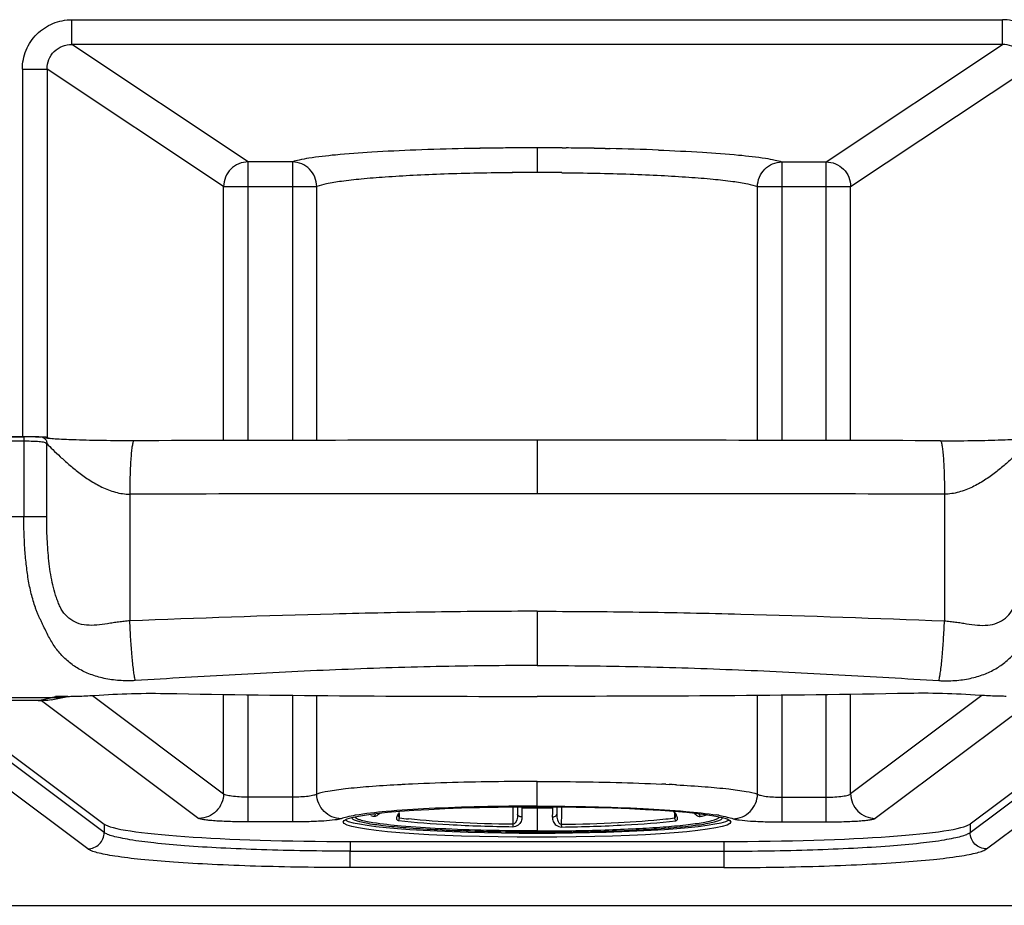
# Model space of a CAD drawing. Units: millimetres. Extents: x 0 to 1726, y -2 to 1166.
# Drawn here: x 1443 to 1562, y 461 to 568 of the extents above; entities that cross this region are included whole.
import ezdxf

# ---------------------------------------------------------------- set-up
doc = ezdxf.new("R2010")
doc.units = ezdxf.units.MM

# ---------------------------------------------------------------- blocks, each defined once
blk = doc.blocks.new('ALTEA 415A')
at = {"linetype": 'Continuous'}
for p, q in [((6979.03, -635.45), (7091.82, -635.45)), ((6979.03, -638.44), (6979.03, -635.45)), ((7091.82, -638.44), (7091.82, -635.45)), ((7091.82, -638.44), (6979.03, -638.44)), ((7000.41, -652.67), (6979.03, -638.44)), ((7070.44, -652.67), (7091.82, -638.44)), ((6973.04, -641.42), (6976.02, -641.42)), ((6973.04, -641.42), (6973.04, -685.97)), ((6997.42, -655.66), (6976.02, -641.42)), ((6976.02, -641.42), (6976.02, -686.06)), ((7073.42, -655.66), (7094.83, -641.42)), ((7032.4, -650.98), (7031.9, -650.98)), ((7035.42, -650.97), (7035.42, -653.96)), ((7038.45, -650.98), (7038.95, -650.98)), ((7005.77, -652.67), (7000.41, -652.67)), ((7000.41, -686.42), (7000.41, -652.67)), ((7005.77, -652.67), (7005.77, -686.41)), ((7065.07, -652.67), (7070.44, -652.67)), ((7065.07, -652.67), (7065.07, -686.41)), ((7070.44, -686.42), (7070.44, -652.67)), ((6997.42, -655.66), (7008.71, -655.66)), ((6997.42, -686.43), (6997.42, -655.66)), ((7008.71, -686.41), (7008.71, -655.66)), ((7062.13, -655.66), (7073.42, -655.66)), ((7062.13, -686.41), (7062.13, -655.66)), ((7073.42, -686.43), (7073.42, -655.66)), ((6973.04, -685.97), (6970.36, -685.97)), ((6970.59, -685.99), (6973.21, -685.99)), ((6973.21, -685.99), (6973.21, -695.63)), ((6976.02, -686.06), (6976.43, -686.2)), ((6967.36, -686.48), (6973.21, -686.48)), ((6975.98, -695.63), (6975.98, -686.79)), ((7035.42, -686.39), (7035.42, -692.86)), ((6986.06, -692.93), (6986.06, -708.28)), ((7084.79, -692.93), (7084.79, -708.28)), ((6969.94, -695.63), (6975.98, -695.63)), ((7035.42, -707.12), (7035.42, -713.69)), ((6997.42, -729.22), (6997.42, -717.18)), ((7073.42, -729.22), (7073.42, -717.18)), ((6962.65, -717.56), (6976.63, -717.56)), ((6975.37, -717.94), (6962.97, -717.94)), ((6962.97, -717.94), (6982.95, -732.9)), ((6974.95, -717.94), (6976.63, -717.56)), ((6975.37, -717.94), (6994.44, -732.21)), ((6976.51, -717.83), (6978.56, -717.43)), ((6978.56, -717.43), (6977.06, -717.43)), ((6981.53, -717.32), (6997.42, -729.22)), ((7000.41, -732.64), (7000.41, -717.22)), ((7005.77, -717.3), (7005.77, -732.64)), ((7008.71, -729.27), (7008.71, -717.32)), ((7062.13, -729.27), (7062.13, -717.32)), ((7065.07, -717.3), (7065.07, -732.64)), ((7070.44, -732.64), (7070.44, -717.22)), ((7089.32, -717.32), (7073.42, -729.22)), ((7095.47, -717.94), (7076.41, -732.21)), ((7107.88, -717.94), (7087.9, -732.9)), ((6982.95, -733.92), (6962.44, -718.56)), ((7087.9, -733.92), (7108.41, -718.56)), ((6980.96, -735.91), (6960.45, -720.56)), ((7089.89, -735.91), (7110.4, -720.56)), ((7035.42, -730.73), (7035.42, -727.74)), ((7019.83, -728.08), (7019.42, -728.1)), ((7051.02, -728.08), (7051.43, -728.1)), ((7005.77, -729.64), (7000.41, -729.64)), ((7065.07, -729.64), (7070.44, -729.64)), ((7032.47, -730.83), (7032.48, -731.71)), ((7033.04, -730.83), (7033.05, -731.71)), ((7033.57, -730.94), (7033.58, -731.48)), ((7033.58, -731.48), (7033.58, -732.04)), ((7035.42, -730.94), (7035.42, -733.89)), ((7037.27, -731.48), (7037.26, -732.04)), ((7037.27, -730.94), (7037.27, -731.48)), ((7037.8, -730.83), (7037.8, -731.71)), ((7038.37, -730.83), (7038.36, -731.71)), ((7051.92, -731.34), (7051.99, -731.42)), ((7051.99, -731.42), (7052.13, -731.65)), ((7005.77, -732.64), (7000.41, -732.64)), ((7018.63, -731.89), (7018.65, -731.81)), ((7018.65, -731.81), (7018.73, -731.63)), ((7018.73, -732.15), (7018.74, -731.89)), ((7018.74, -731.89), (7018.74, -731.61)), ((7032.48, -731.71), (7032.49, -732.93)), ((7038.36, -731.71), (7038.35, -732.93)), ((7052.11, -731.89), (7052.1, -731.61)), ((7052.11, -732.15), (7052.11, -731.89)), ((7052.13, -731.65), (7052.2, -731.82)), ((7052.2, -731.82), (7052.21, -731.85)), ((7052.21, -731.85), (7052.21, -731.89)), ((7052.21, -731.89), (7052.21, -731.89)), ((7065.07, -732.64), (7070.44, -732.64)), ((6982.95, -732.9), (6982.95, -733.92)), ((7087.9, -732.9), (7087.9, -733.92)), ((7012.78, -735.01), (7058.06, -735.01)), ((7012.78, -735.01), (7012.78, -736.18)), ((7058.06, -735.01), (7058.06, -738.17)), ((7012.78, -736.18), (7058.06, -736.18)), ((7012.78, -738.17), (7012.78, -736.18)), ((7058.06, -738.17), (7012.78, -738.17)), ((6883.91, -742.75), (7186.93, -742.75))]:
    blk.add_line(p, q, dxfattribs=at)
for centre, radius, start, end in [((7033.87, -994.68), 343.69, 91.2131, 92.1933), ((7034.95, -1043.3), 392.32, 90.9416, 91.1351), ((7035.12, -1053.8), 402.83, 90.7943, 90.9418), ((7035.31, -1067.94), 416.97, 90.4683, 90.7933), ((7035.42, -1081.55), 430.58, 89.9999, 90.4024), ((7035.42, -1081.55), 430.58, 89.5976, 90.0001), ((7035.54, -1067.94), 416.97, 89.2067, 89.5317), ((7035.73, -1053.8), 402.83, 89.0582, 89.2057), ((7035.9, -1043.3), 392.32, 88.8649, 89.0584), ((7036.98, -994.68), 343.69, 87.8067, 88.7869), ((7035.42, -1003.04), 349.08, 89.9997, 90.4934), ((7035.43, -1003.04), 349.08, 89.5066, 90.0003), ((6975.29, -686.77), 0.73, 65.085, 73.5108), ((7035.4, -18163.75), 17477.36, 89.999931, 90.160226), ((7035.44, -18163.75), 17477.36, 89.839774, 90.000069), ((7035.33, -19908.62), 19215.75, 89.99972, 90.146914), ((7035.52, -19908.62), 19215.75, 89.853086, 90.00028), ((6974.95, -706.77), 11.16, 270.005, 278.0672), ((6975.52, -667.43), 50.15, 271.2624, 272.9911), ((7029.18, -920.57), 192.71, 93.0483, 93.1767), ((7029.67, -929.9), 202.06, 92.9088, 93.0482), ((7030.54, -947.31), 219.49, 92.6753, 92.7974), ((7040.31, -947.31), 219.49, 87.2026, 87.3247), ((7041.17, -929.9), 202.06, 86.9518, 87.0912), ((7041.65, -920.91), 193.06, 86.8333, 86.9516), ((7035.45, -527.39), 203.55, 269.4717, 269.9923), ((7035.4, -527.39), 203.55, 270.0077, 270.5283), ((7026.12, -673.15), 59.46, 262.864, 263.9243), ((7044.73, -673.15), 59.46, 276.0757, 277.136), ((7053.23, -756.51), 25.03, 80.2738, 80.8694)]:
    blk.add_arc(centre, radius, start, end, dxfattribs=at)
for centre, major_axis, ratio, start_param, end_param in [((6973.04, -686.07), (3, 0), 0.034921, 6.387905, 7.853982), ((7035.42, -732.15), (23.5, 0), 0.078702, 3.279025, 6.145753), ((7012.78, -732.65), (30, 0), 0.078705, -3.036868, -1.570792), ((7058.06, -732.65), (30, 0), 0.078705, -1.570801, -0.104724)]:
    blk.add_ellipse(centre, major_axis=major_axis, ratio=ratio, start_param=start_param, end_param=end_param, dxfattribs=at)
blk.add_ellipse((7035.42, -732.65), major_axis=(23.5, 0), ratio=0.078702, dxfattribs=at)
for points, knots in [([(6973.04, -641.42), (6973.04, -640.64), (6973.35, -639.07), (6974.68, -637.08), (6976.68, -635.76), (6978.25, -635.45), (6979.03, -635.45)], [0, 0, 0, 0, 0.250021, 0.499983, 0.749952, 1, 1, 1, 1]), ([(7097.81, -641.42), (7097.81, -640.64), (7097.5, -639.07), (7096.16, -637.08), (7094.17, -635.76), (7092.6, -635.45), (7091.82, -635.45)], [0, 0, 0, 0, 0.250021, 0.499983, 0.749952, 1, 1, 1, 1]), ([(6976.02, -641.42), (6976.02, -641.03), (6976.17, -640.24), (6976.84, -639.24), (6977.85, -638.58), (6978.64, -638.44), (6979.03, -638.44)], [0, 0, 0, 0, 0.250117, 0.500431, 0.750488, 1, 1, 1, 1]), ([(7094.83, -641.42), (7094.83, -641.03), (7094.68, -640.24), (7094.01, -639.24), (7093, -638.58), (7092.21, -638.44), (7091.82, -638.44)], [0, 0, 0, 0, 0.250117, 0.500431, 0.750488, 1, 1, 1, 1]), ([(7020.71, -651.24), (7018.94, -651.31), (7015.7, -651.46), (7011.37, -651.78), (7008.44, -652.1), (7006.7, -652.41), (7006.04, -652.57), (7005.77, -652.67)], [0, 0, 0, 0, 0.354547, 0.647453, 0.865567, 0.94363, 1, 1, 1, 1]), ([(7050.13, -651.24), (7051.91, -651.31), (7055.15, -651.46), (7059.47, -651.78), (7062.41, -652.1), (7064.15, -652.41), (7064.81, -652.57), (7065.07, -652.67)], [0, 0, 0, 0, 0.354547, 0.647453, 0.865567, 0.94363, 1, 1, 1, 1]), ([(7000.41, -652.67), (7000.02, -652.67), (6999.24, -652.83), (6998.25, -653.5), (6997.59, -654.49), (6997.43, -655.27), (6997.42, -655.66)], [0, 0, 0, 0, 0.249374, 0.49948, 0.749883, 1, 1, 1, 1]), ([(7008.71, -655.66), (7008.71, -655.27), (7008.55, -654.49), (7007.9, -653.51), (7006.93, -652.84), (7006.16, -652.67), (7005.77, -652.67)], [0, 0, 0, 0, 0.251534, 0.502777, 0.752403, 1, 1, 1, 1]), ([(7062.13, -655.66), (7062.14, -655.27), (7062.3, -654.49), (7062.95, -653.51), (7063.92, -652.84), (7064.69, -652.67), (7065.07, -652.67)], [0, 0, 0, 0, 0.251534, 0.502777, 0.752403, 1, 1, 1, 1]), ([(7070.44, -652.67), (7070.83, -652.67), (7071.61, -652.83), (7072.6, -653.5), (7073.26, -654.49), (7073.42, -655.27), (7073.42, -655.66)], [0, 0, 0, 0, 0.249374, 0.49948, 0.749883, 1, 1, 1, 1]), ([(7032.42, -653.98), (7029.66, -654), (7025.66, -654.08), (7020.53, -654.3), (7017.17, -654.5), (7014.27, -654.73), (7011.89, -654.99), (7010.09, -655.28), (7009.09, -655.51), (7008.71, -655.66)], [0, 0, 0, 0, 0.346889, 0.504829, 0.647169, 0.770459, 0.871762, 0.94878, 1, 1, 1, 1]), ([(7038.43, -653.98), (7041.18, -654), (7045.19, -654.08), (7050.32, -654.3), (7053.68, -654.5), (7056.58, -654.73), (7058.96, -654.99), (7060.76, -655.28), (7061.75, -655.51), (7062.13, -655.66)], [0, 0, 0, 0, 0.346889, 0.504829, 0.647169, 0.770459, 0.871762, 0.94878, 1, 1, 1, 1]), ([(6975.35, -686.04), (6975.31, -686.03), (6975.21, -686.02), (6974.94, -686.01), (6974.49, -686), (6973.88, -685.99), (6973.44, -685.99), (6973.21, -685.99)], [0, 0, 0, 0, 0.056728, 0.142445, 0.381479, 0.678343, 1, 1, 1, 1]), ([(6975.6, -686.11), (6975.66, -686.14), (6975.78, -686.22), (6975.92, -686.38), (6975.99, -686.58), (6975.99, -686.72), (6975.98, -686.79)], [0, 0, 0, 0, 0.254763, 0.505077, 0.752579, 1, 1, 1, 1]), ([(6986.53, -686.46), (6985.27, -686.46), (6982.95, -686.45), (6979.84, -686.38), (6977.72, -686.3), (6976.49, -686.21), (6976.03, -686.16), (6975.84, -686.13)], [0, 0, 0, 0, 0.351807, 0.652712, 0.870601, 0.945917, 1, 1, 1, 1]), ([(7084.32, -686.46), (7085.57, -686.46), (7087.9, -686.45), (7091, -686.38), (7093.12, -686.3), (7094.35, -686.21), (7094.81, -686.16), (7095, -686.13)], [0, 0, 0, 0, 0.351634, 0.652471, 0.870427, 0.94582, 1, 1, 1, 1]), ([(6973.21, -686.48), (6973.5, -686.48), (6974.06, -686.49), (6974.74, -686.5), (6975.22, -686.55), (6975.53, -686.6), (6975.78, -686.67), (6975.92, -686.75), (6975.98, -686.79)], [0, 0, 0, 0, 0.311628, 0.595884, 0.720039, 0.829093, 0.922077, 1, 1, 1, 1]), ([(6975.98, -686.79), (6976.22, -687.04), (6976.76, -687.58), (6977.66, -688.43), (6978.7, -689.36), (6979.89, -690.33), (6981.2, -691.27), (6982.67, -692.11), (6984.29, -692.75), (6985.47, -692.93), (6986.06, -692.93)], [0, 0, 0, 0, 0.085831, 0.189639, 0.306877, 0.434009, 0.568604, 0.709001, 0.853653, 1, 1, 1, 1]), ([(6986.53, -686.46), (6986.51, -686.48), (6986.47, -686.55), (6986.42, -686.69), (6986.38, -686.88), (6986.34, -687.12), (6986.29, -687.41), (6986.24, -687.89), (6986.18, -688.6), (6986.12, -689.54), (6986.08, -690.6), (6986.06, -691.75), (6986.06, -692.53), (6986.06, -692.93)], [0, 0, 0, 0, 0.014676, 0.036931, 0.067004, 0.104793, 0.15007, 0.202485, 0.326998, 0.474239, 0.639271, 0.816524, 1, 1, 1, 1]), ([(7084.32, -686.46), (7084.34, -686.48), (7084.38, -686.55), (7084.42, -686.69), (7084.47, -686.88), (7084.51, -687.12), (7084.55, -687.41), (7084.61, -687.89), (7084.67, -688.6), (7084.72, -689.54), (7084.76, -690.6), (7084.79, -691.75), (7084.79, -692.53), (7084.79, -692.93)], [0, 0, 0, 0, 0.014676, 0.036931, 0.067004, 0.104793, 0.15007, 0.202485, 0.326998, 0.474239, 0.639271, 0.816524, 1, 1, 1, 1]), ([(7094.86, -686.79), (7094.63, -687.04), (7094.09, -687.58), (7093.19, -688.43), (7092.14, -689.36), (7090.96, -690.33), (7089.64, -691.27), (7088.18, -692.11), (7086.55, -692.75), (7085.38, -692.93), (7084.79, -692.93)], [0, 0, 0, 0, 0.085831, 0.189639, 0.306877, 0.434009, 0.568604, 0.709001, 0.853653, 1, 1, 1, 1]), ([(6986.72, -715.51), (6986.56, -715.53), (6986.23, -715.54), (6985.59, -715.55), (6984.48, -715.51), (6982.97, -715.3), (6981.3, -714.82), (6979.84, -714.13), (6978.59, -713.26), (6977.53, -712.21), (6976.8, -711.21), (6976.3, -710.34), (6975.95, -709.65), (6975.66, -709.06), (6975.44, -708.57), (6975.26, -708.2), (6975.08, -707.83), (6974.91, -707.45), (6974.75, -707.06), (6974.46, -706.25), (6974.09, -704.98), (6973.79, -703.52), (6973.61, -702.32), (6973.46, -701.07), (6973.26, -698.85), (6973.21, -696.92), (6973.21, -695.63)], [0, 0, 0, 0, 0.017572, 0.035219, 0.070389, 0.138097, 0.200615, 0.258364, 0.313008, 0.366363, 0.420086, 0.447545, 0.475585, 0.504319, 0.518968, 0.533828, 0.548867, 0.564038, 0.579334, 0.594763, 0.657867, 0.723211, 0.756657, 0.790553, 0.859469, 1, 1, 1, 1]), ([(6986.06, -708.28), (6985.94, -708.29), (6985.72, -708.31), (6985.27, -708.35), (6984.7, -708.42), (6984.03, -708.52), (6983.16, -708.66), (6982.08, -708.81), (6980.82, -708.85), (6979.65, -708.59), (6978.63, -708), (6977.99, -707.27), (6977.6, -706.59), (6977.37, -706.03), (6977.15, -705.45), (6976.9, -704.64), (6976.65, -703.61), (6976.41, -702.33), (6976.24, -701.02), (6976.12, -699.69), (6976.01, -697.9), (6975.98, -696.54), (6975.98, -695.63)], [0, 0, 0, 0, 0.016583, 0.033194, 0.066419, 0.099529, 0.132376, 0.196669, 0.258013, 0.315729, 0.371002, 0.426668, 0.45565, 0.485538, 0.5158, 0.546392, 0.608538, 0.67189, 0.736275, 0.80149, 0.867323, 1, 1, 1, 1]), ([(7084.13, -715.51), (7084.29, -715.53), (7084.61, -715.54), (7085.26, -715.55), (7086.37, -715.51), (7087.88, -715.3), (7089.54, -714.82), (7091, -714.13), (7092.26, -713.26), (7093.32, -712.21), (7094.05, -711.21), (7094.55, -710.34), (7094.9, -709.65), (7095.18, -709.06), (7095.41, -708.57), (7095.59, -708.2), (7095.77, -707.83), (7095.93, -707.45), (7096.09, -707.06), (7096.39, -706.25), (7096.76, -704.98), (7097.05, -703.52), (7097.24, -702.32), (7097.39, -701.07), (7097.58, -698.85), (7097.64, -696.92), (7097.64, -695.63)], [0, 0, 0, 0, 0.017572, 0.035219, 0.070389, 0.138097, 0.200615, 0.258364, 0.313008, 0.366363, 0.420086, 0.447545, 0.475585, 0.504319, 0.518968, 0.533828, 0.548867, 0.564038, 0.579334, 0.594763, 0.657867, 0.723211, 0.756657, 0.790553, 0.859469, 1, 1, 1, 1]), ([(7084.79, -708.28), (7084.9, -708.29), (7085.13, -708.31), (7085.58, -708.35), (7086.14, -708.42), (7086.81, -708.52), (7087.69, -708.66), (7088.76, -708.81), (7090.02, -708.85), (7091.2, -708.59), (7092.22, -708), (7092.86, -707.27), (7093.25, -706.59), (7093.48, -706.03), (7093.7, -705.45), (7093.95, -704.64), (7094.2, -703.61), (7094.43, -702.33), (7094.6, -701.02), (7094.73, -699.69), (7094.83, -697.9), (7094.86, -696.54), (7094.86, -695.63)], [0, 0, 0, 0, 0.016583, 0.033194, 0.066419, 0.099529, 0.132376, 0.196669, 0.258013, 0.315729, 0.371002, 0.426668, 0.45565, 0.485538, 0.5158, 0.546392, 0.608538, 0.67189, 0.736275, 0.80149, 0.867323, 1, 1, 1, 1]), ([(7035.42, -707.12), (7031.3, -707.12), (7023.07, -707.18), (7006.61, -707.52), (6994.28, -707.97), (6986.06, -708.28)], [0, 0, 0, 0, 0.250265, 0.500424, 1, 1, 1, 1]), ([(7035.42, -707.12), (7039.54, -707.12), (7047.78, -707.18), (7064.24, -707.52), (7076.57, -707.97), (7084.79, -708.28)], [0, 0, 0, 0, 0.250265, 0.500424, 1, 1, 1, 1]), ([(6986.72, -715.52), (6986.68, -715.33), (6986.6, -714.92), (6986.46, -713.94), (6986.31, -712.45), (6986.16, -710.46), (6986.09, -709.03), (6986.06, -708.28)], [0, 0, 0, 0, 0.077293, 0.172628, 0.409709, 0.692897, 1, 1, 1, 1]), ([(7084.13, -715.52), (7084.17, -715.33), (7084.24, -714.92), (7084.39, -713.94), (7084.54, -712.45), (7084.69, -710.46), (7084.76, -709.03), (7084.79, -708.28)], [0, 0, 0, 0, 0.077293, 0.172628, 0.409709, 0.692897, 1, 1, 1, 1]), ([(7035.42, -713.69), (7031.35, -713.69), (7023.21, -713.78), (7011.01, -714.18), (6998.85, -714.78), (6990.76, -715.27), (6986.72, -715.51)], [0, 0, 0, 0, 0.25065, 0.501038, 0.750906, 1, 1, 1, 1]), ([(7035.42, -713.69), (7039.5, -713.69), (7047.64, -713.78), (7059.83, -714.18), (7072, -714.78), (7080.09, -715.27), (7084.13, -715.51)], [0, 0, 0, 0, 0.25065, 0.501038, 0.750906, 1, 1, 1, 1]), ([(6981.22, -717.34), (6982.71, -717.24), (6985.75, -717.07), (6988.8, -717.04), (6990.35, -717.07)], [0, 0, 0, 0, 0.491353, 1, 1, 1, 1]), ([(6990.35, -717.07), (6997.85, -717.22), (7012.88, -717.39), (7027.9, -717.43), (7035.42, -717.43)], [0, 0, 0, 0, 0.499559, 1, 1, 1, 1]), ([(7080.5, -717.07), (7072.99, -717.22), (7057.97, -717.39), (7042.94, -717.43), (7035.42, -717.43)], [0, 0, 0, 0, 0.499559, 1, 1, 1, 1]), ([(7089.63, -717.34), (7088.14, -717.24), (7085.09, -717.07), (7082.05, -717.04), (7080.5, -717.07)], [0, 0, 0, 0, 0.491353, 1, 1, 1, 1]), ([(6976.63, -717.56), (6976.67, -717.56), (6976.81, -717.52), (6976.96, -717.47), (6977.06, -717.43)], [0, 0, 0, 0, 0.246519, 1, 1, 1, 1]), ([(6978.56, -717.43), (6978.79, -717.42), (6979.68, -717.41), (6980.56, -717.38), (6981.22, -717.34)], [0, 0, 0, 0, 0.25596, 1, 1, 1, 1]), ([(7092.28, -717.43), (7092.06, -717.42), (7091.17, -717.41), (7090.29, -717.38), (7089.63, -717.34)], [0, 0, 0, 0, 0.25596, 1, 1, 1, 1]), ([(7035.42, -727.74), (7034.09, -727.74), (7029.05, -727.76), (7024, -727.88), (7020.3, -728.06)], [0, 0, 0, 0, 0.264029, 1, 1, 1, 1]), ([(7035.42, -727.74), (7036.76, -727.74), (7041.8, -727.76), (7046.84, -727.88), (7050.55, -728.06)], [0, 0, 0, 0, 0.264029, 1, 1, 1, 1]), ([(7018.5, -728.15), (7017.34, -728.21), (7015.24, -728.35), (7012.42, -728.6), (7010.31, -728.89), (7009.15, -729.11), (7008.71, -729.27)], [0, 0, 0, 0, 0.352224, 0.641447, 0.85927, 1, 1, 1, 1]), ([(7052.32, -728.15), (7053.48, -728.21), (7055.59, -728.35), (7058.41, -728.6), (7060.53, -728.88), (7061.69, -729.11), (7062.13, -729.27)], [0, 0, 0, 0, 0.352265, 0.641527, 0.859346, 1, 1, 1, 1]), ([(6997.42, -729.22), (6997.42, -729.61), (6997.26, -730.39), (6996.59, -731.38), (6995.61, -732.05), (6994.83, -732.21), (6994.44, -732.21)], [0, 0, 0, 0, 0.250002, 0.50039, 0.750549, 1, 1, 1, 1]), ([(7000.41, -729.64), (7000.05, -729.64), (6999.37, -729.63), (6998.48, -729.54), (6997.87, -729.44), (6997.55, -729.32), (6997.45, -729.26), (6997.42, -729.22)], [0, 0, 0, 0, 0.354769, 0.662454, 0.884369, 0.955579, 1, 1, 1, 1]), ([(7008.71, -729.27), (7008.67, -729.3), (7008.55, -729.36), (7008.21, -729.46), (7007.61, -729.56), (7006.75, -729.63), (7006.11, -729.64), (7005.77, -729.64)], [0, 0, 0, 0, 0.054484, 0.133598, 0.360721, 0.660627, 1, 1, 1, 1]), ([(7011.66, -732.26), (7011.28, -732.25), (7010.51, -732.08), (7009.54, -731.41), (7008.88, -730.43), (7008.72, -729.65), (7008.71, -729.27)], [0, 0, 0, 0, 0.24755, 0.49727, 0.74858, 1, 1, 1, 1]), ([(7059.19, -732.26), (7059.57, -732.25), (7060.34, -732.08), (7061.31, -731.41), (7061.96, -730.43), (7062.13, -729.65), (7062.13, -729.27)], [0, 0, 0, 0, 0.24755, 0.49727, 0.74858, 1, 1, 1, 1]), ([(7062.13, -729.27), (7062.17, -729.3), (7062.3, -729.36), (7062.64, -729.46), (7063.24, -729.56), (7064.1, -729.63), (7064.73, -729.64), (7065.07, -729.64)], [0, 0, 0, 0, 0.054484, 0.133598, 0.360721, 0.660627, 1, 1, 1, 1]), ([(7070.44, -729.64), (7070.8, -729.64), (7071.47, -729.63), (7072.37, -729.54), (7072.97, -729.44), (7073.29, -729.32), (7073.4, -729.26), (7073.42, -729.22)], [0, 0, 0, 0, 0.354769, 0.662454, 0.884369, 0.955579, 1, 1, 1, 1]), ([(7073.42, -729.22), (7073.43, -729.61), (7073.59, -730.39), (7074.25, -731.38), (7075.24, -732.05), (7076.02, -732.21), (7076.41, -732.21)], [0, 0, 0, 0, 0.250002, 0.50039, 0.750549, 1, 1, 1, 1]), ([(7035.42, -730.73), (7033.15, -730.73), (7028.78, -730.77), (7022.67, -730.98), (7017.6, -731.31), (7014.62, -731.63), (7013.39, -731.84)], [0, 0, 0, 0, 0.309177, 0.593342, 0.829817, 1, 1, 1, 1]), ([(7018.61, -732.49), (7018.57, -732.48), (7018.49, -732.45), (7018.42, -732.35), (7018.4, -732.23), (7018.43, -732.03), (7018.54, -731.77), (7018.67, -731.57), (7018.74, -731.46)], [0, 0, 0, 0, 0.102745, 0.193456, 0.292902, 0.408071, 0.681622, 1, 1, 1, 1]), ([(7035.42, -730.73), (7037.65, -730.73), (7041.93, -730.77), (7047.94, -730.97), (7052.98, -731.29), (7055.95, -731.6), (7057.2, -731.8)], [0, 0, 0, 0, 0.306252, 0.588782, 0.825996, 1, 1, 1, 1]), ([(7052.24, -732.49), (7052.28, -732.48), (7052.36, -732.45), (7052.43, -732.35), (7052.44, -732.23), (7052.42, -732.03), (7052.3, -731.77), (7052.18, -731.57), (7052.11, -731.46)], [0, 0, 0, 0, 0.102745, 0.193456, 0.292902, 0.408071, 0.681622, 1, 1, 1, 1]), ([(7000.41, -732.64), (6999.69, -732.64), (6998.64, -732.62), (6997.3, -732.57), (6996.43, -732.52), (6995.7, -732.46), (6995.11, -732.39), (6994.72, -732.32), (6994.5, -732.26), (6994.44, -732.21)], [0, 0, 0, 0, 0.358789, 0.523175, 0.669972, 0.794453, 0.892754, 0.961686, 1, 1, 1, 1]), ([(7011.66, -732.26), (7011.56, -732.29), (7011.32, -732.35), (7010.62, -732.45), (7009.43, -732.55), (7007.72, -732.62), (7006.45, -732.64), (7005.77, -732.64)], [0, 0, 0, 0, 0.050708, 0.128459, 0.356067, 0.65817, 1, 1, 1, 1]), ([(7013.39, -731.84), (7013.04, -731.9), (7012.46, -732.01), (7011.89, -732.17), (7011.66, -732.26)], [0, 0, 0, 0, 0.583245, 1, 1, 1, 1]), ([(7035.42, -733.89), (7033.96, -733.89), (7031.1, -733.87), (7026.94, -733.77), (7023.1, -733.61), (7019.74, -733.4), (7016.99, -733.15), (7015.12, -732.9), (7014, -732.66), (7013.51, -732.52), (7013.22, -732.39), (7013.06, -732.3), (7012.96, -732.19), (7012.97, -732.12)], [0, 0, 0, 0, 0.193252, 0.379017, 0.550266, 0.700427, 0.823924, 0.916147, 0.949694, 0.974678, 0.983943, 0.991096, 1, 1, 1, 1]), ([(7015.51, -732.74), (7015.23, -732.69), (7014.72, -732.6), (7014.05, -732.43), (7013.61, -732.28), (7013.38, -732.14), (7013.34, -732.06)], [0, 0, 0, 0, 0.380273, 0.673911, 0.87959, 1, 1, 1, 1]), ([(7015.65, -731.99), (7015.62, -731.98), (7015.49, -731.95), (7015.37, -731.92), (7015.27, -731.89)], [0, 0, 0, 0, 0.261762, 1, 1, 1, 1]), ([(7016.4, -731.59), (7016.27, -731.7), (7016.07, -731.85), (7015.82, -731.97), (7015.7, -732), (7015.65, -731.99)], [0, 0, 0, 0, 0.599262, 0.838879, 1, 1, 1, 1]), ([(7032.47, -733.26), (7029.9, -733.22), (7025.27, -733.08), (7020.65, -732.74), (7018.61, -732.49)], [0, 0, 0, 0, 0.555935, 1, 1, 1, 1]), ([(7018.73, -732.15), (7018.67, -732.13), (7018.63, -732.01), (7018.63, -731.91), (7018.63, -731.89)], [0, 0, 0, 0, 0.703886, 1, 1, 1, 1]), ([(7032.49, -732.93), (7030.19, -732.9), (7025.96, -732.77), (7021.74, -732.48), (7019.83, -732.28)], [0, 0, 0, 0, 0.545442, 1, 1, 1, 1]), ([(7033.47, -732.57), (7033.39, -732.75), (7033.13, -733.1), (7032.7, -733.26), (7032.47, -733.26)], [0, 0, 0, 0, 0.463679, 1, 1, 1, 1]), ([(7033.05, -731.71), (7033.05, -731.94), (7033.02, -732.36), (7032.73, -732.94), (7032.49, -732.93)], [0, 0, 0, 0, 0.501744, 1, 1, 1, 1]), ([(7033.58, -732.04), (7033.45, -732.05), (7033.22, -732.01), (7033.05, -731.8), (7033.05, -731.71)], [0, 0, 0, 0, 0.566831, 1, 1, 1, 1]), ([(7035.42, -733.73), (7036.82, -733.73), (7039.57, -733.71), (7043.56, -733.62), (7047.25, -733.47), (7050.52, -733.27), (7052.91, -733.06), (7054.52, -732.86), (7055.48, -732.72), (7056.26, -732.57), (7056.86, -732.41), (7057.26, -732.26), (7057.47, -732.13), (7057.51, -732.06)], [0, 0, 0, 0, 0.188412, 0.369933, 0.538078, 0.686763, 0.810752, 0.862093, 0.905692, 0.941346, 0.968953, 0.988405, 1, 1, 1, 1]), ([(7035.42, -733.89), (7036.88, -733.89), (7039.75, -733.87), (7043.91, -733.77), (7047.74, -733.61), (7051.1, -733.4), (7053.86, -733.15), (7055.73, -732.9), (7056.84, -732.66), (7057.34, -732.52), (7057.63, -732.39), (7057.79, -732.3), (7057.89, -732.19), (7057.88, -732.12)], [0, 0, 0, 0, 0.193252, 0.379017, 0.550266, 0.700427, 0.823924, 0.916147, 0.949694, 0.974678, 0.983943, 0.991096, 1, 1, 1, 1]), ([(7037.26, -732.04), (7037.39, -732.05), (7037.63, -732.01), (7037.79, -731.8), (7037.8, -731.71)], [0, 0, 0, 0, 0.566831, 1, 1, 1, 1]), ([(7037.38, -732.57), (7037.46, -732.75), (7037.72, -733.1), (7038.15, -733.26), (7038.38, -733.26)], [0, 0, 0, 0, 0.463679, 1, 1, 1, 1]), ([(7037.8, -731.71), (7037.79, -731.94), (7037.83, -732.36), (7038.12, -732.94), (7038.35, -732.93)], [0, 0, 0, 0, 0.501744, 1, 1, 1, 1]), ([(7038.35, -732.93), (7040.66, -732.9), (7044.89, -732.77), (7049.11, -732.48), (7051.02, -732.28)], [0, 0, 0, 0, 0.545442, 1, 1, 1, 1]), ([(7038.38, -733.26), (7040.95, -733.22), (7045.58, -733.08), (7050.2, -732.74), (7052.24, -732.49)], [0, 0, 0, 0, 0.555935, 1, 1, 1, 1]), ([(7052.11, -732.15), (7052.18, -732.13), (7052.21, -732.01), (7052.21, -731.91), (7052.21, -731.89)], [0, 0, 0, 0, 0.703902, 1, 1, 1, 1]), ([(7054.45, -731.59), (7054.58, -731.7), (7054.77, -731.85), (7055.03, -731.97), (7055.15, -732), (7055.19, -731.99)], [0, 0, 0, 0, 0.599262, 0.838879, 1, 1, 1, 1]), ([(7055.19, -731.99), (7055.27, -731.97), (7055.53, -731.91), (7055.79, -731.83), (7055.97, -731.77)], [0, 0, 0, 0, 0.278882, 1, 1, 1, 1]), ([(7057.46, -731.84), (7057.8, -731.9), (7058.38, -732.01), (7058.96, -732.17), (7059.19, -732.26)], [0, 0, 0, 0, 0.583242, 1, 1, 1, 1]), ([(7059.19, -732.26), (7059.28, -732.29), (7059.53, -732.35), (7060.22, -732.45), (7061.42, -732.55), (7063.13, -732.62), (7064.4, -732.64), (7065.07, -732.64)], [0, 0, 0, 0, 0.050708, 0.128459, 0.356067, 0.65817, 1, 1, 1, 1]), ([(7070.44, -732.64), (7071.16, -732.64), (7072.2, -732.62), (7073.54, -732.57), (7074.41, -732.52), (7075.15, -732.46), (7075.73, -732.39), (7076.13, -732.32), (7076.35, -732.26), (7076.41, -732.21)], [0, 0, 0, 0, 0.358789, 0.523175, 0.669972, 0.794453, 0.892754, 0.961686, 1, 1, 1, 1]), ([(6980.96, -735.91), (6981.47, -735.91), (6982.52, -735.48), (6982.94, -734.43), (6982.95, -733.92)], [0, 0, 0, 0, 0.499579, 1, 1, 1, 1]), ([(7012.78, -736.18), (7010.96, -736.18), (7007.37, -736.15), (7002.13, -736.03), (6997.26, -735.83), (6992.91, -735.56), (6989.23, -735.24), (6986.63, -734.91), (6984.99, -734.61), (6984.09, -734.4), (6983.43, -734.19), (6983.07, -734.02), (6982.95, -733.92)], [0, 0, 0, 0, 0.182444, 0.35878, 0.523002, 0.669709, 0.794098, 0.892233, 0.930513, 0.961253, 0.984357, 1, 1, 1, 1]), ([(7035.42, -733.73), (7033.38, -733.73), (7029.46, -733.69), (7023.96, -733.5), (7019.36, -733.21), (7016.65, -732.92), (7015.51, -732.74)], [0, 0, 0, 0, 0.307041, 0.590031, 0.827037, 1, 1, 1, 1]), ([(7032.49, -732.93), (7032.49, -732.96), (7032.49, -733.07), (7032.48, -733.18), (7032.47, -733.26)], [0, 0, 0, 0, 0.272789, 1, 1, 1, 1]), ([(7038.35, -732.93), (7038.35, -732.96), (7038.36, -733.07), (7038.37, -733.18), (7038.38, -733.26)], [0, 0, 0, 0, 0.272789, 1, 1, 1, 1]), ([(7058.06, -736.18), (7059.89, -736.18), (7063.48, -736.15), (7068.71, -736.03), (7073.59, -735.83), (7077.94, -735.56), (7081.62, -735.24), (7084.21, -734.91), (7085.86, -734.61), (7086.76, -734.4), (7087.42, -734.19), (7087.78, -734.02), (7087.9, -733.92)], [0, 0, 0, 0, 0.182444, 0.35878, 0.523002, 0.669709, 0.794098, 0.892233, 0.930513, 0.961253, 0.984357, 1, 1, 1, 1]), ([(7089.89, -735.91), (7089.38, -735.91), (7088.33, -735.48), (7087.9, -734.43), (7087.9, -733.92)], [0, 0, 0, 0, 0.499579, 1, 1, 1, 1]), ([(7012.78, -738.17), (7010.84, -738.17), (7007.01, -738.14), (7001.42, -738.02), (6996.23, -737.82), (6991.59, -737.55), (6987.66, -737.23), (6984.89, -736.9), (6983.13, -736.61), (6982.18, -736.4), (6981.47, -736.18), (6981.09, -736.01), (6980.96, -735.91)], [0, 0, 0, 0, 0.182551, 0.358991, 0.523311, 0.670101, 0.794541, 0.892672, 0.930914, 0.961584, 0.984566, 1, 1, 1, 1]), ([(7058.06, -738.17), (7060.01, -738.17), (7063.84, -738.14), (7069.42, -738.02), (7074.62, -737.82), (7079.26, -737.55), (7083.19, -737.23), (7085.96, -736.9), (7087.71, -736.61), (7088.67, -736.4), (7089.38, -736.18), (7089.76, -736.01), (7089.89, -735.91)], [0, 0, 0, 0, 0.182551, 0.358991, 0.523311, 0.670101, 0.794541, 0.892672, 0.930914, 0.961584, 0.984566, 1, 1, 1, 1])]:
    blk.add_open_spline(points, degree=3, knots=knots, dxfattribs=at)
for points in [[(7027.17, -651.05), (7026.98, -651.05), (7026.79, -651.06), (7026.59, -651.06)], [(7043.67, -651.05), (7043.87, -651.05), (7044.06, -651.06), (7044.26, -651.06)], [(7015.8, -731.65), (7015.79, -731.78), (7015.74, -731.9), (7015.65, -731.99)], [(7018.61, -732.49), (7018.68, -732.39), (7018.73, -732.27), (7018.73, -732.15)], [(7033.58, -732.04), (7033.58, -732.22), (7033.54, -732.41), (7033.47, -732.57)], [(7037.26, -732.04), (7037.26, -732.22), (7037.3, -732.41), (7037.38, -732.57)], [(7052.24, -732.49), (7052.16, -732.39), (7052.12, -732.27), (7052.11, -732.15)], [(7055.05, -731.65), (7055.06, -731.78), (7055.11, -731.9), (7055.19, -731.99)]]:
    blk.add_open_spline(points, degree=3, dxfattribs=at)

msp = doc.modelspace()

# ---------------------------------------------------------------- block references
msp.add_blockref('ALTEA 415A', (-5529.67, 1203.57))

doc.saveas('drawing.dxf')
